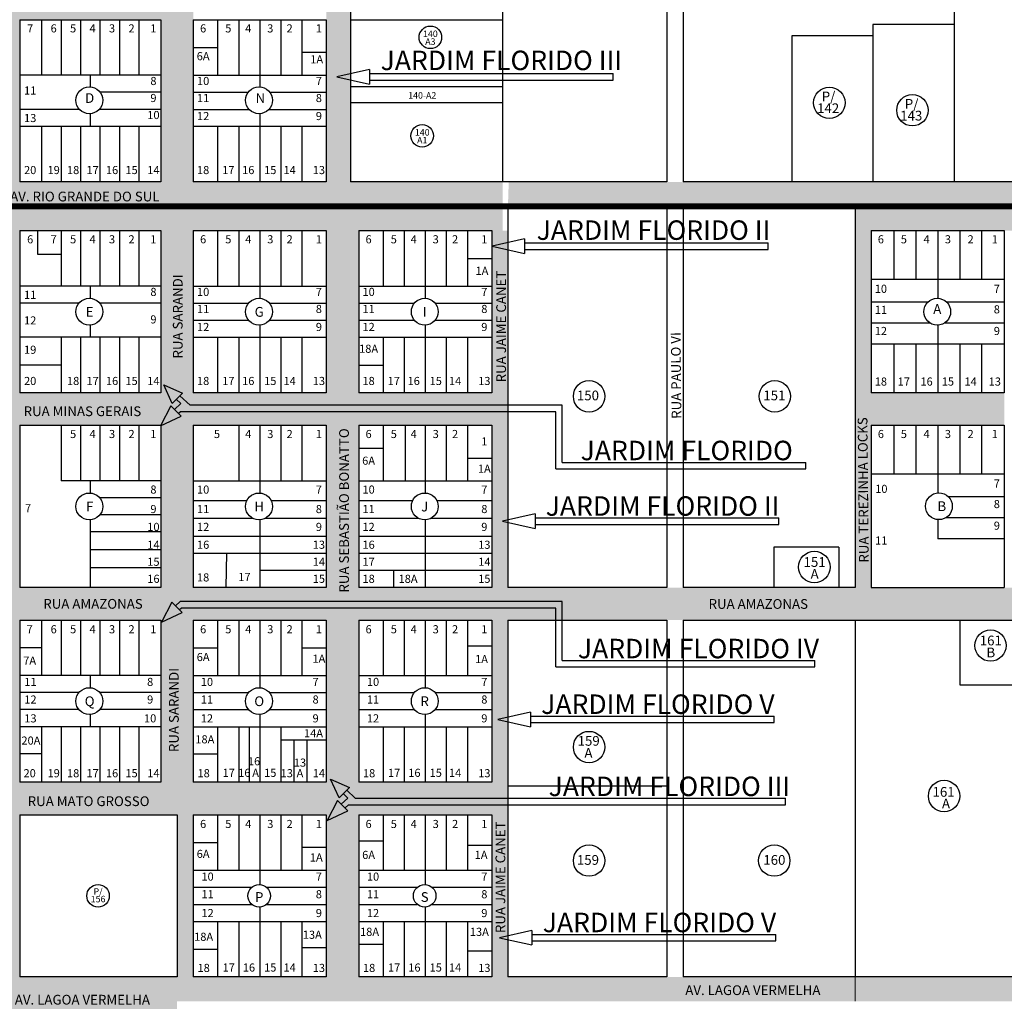
# Model space of a CAD drawing. Units: millimetres. Extents: x -5552 to 21035, y -19515 to -14753.
# Drawn here: x 19112 to 19719, y -18107 to -17502 of the extents above; entities that cross this region are included whole.
import ezdxf
from ezdxf.enums import TextEntityAlignment as Align
from ezdxf.lldxf.tags import DXFTag

# ---------------------------------------------------------------- set-up
doc = ezdxf.new("R2010")
doc.units = ezdxf.units.MM
doc.linetypes.add('CONTÍNUO', pattern=[0])
for name, color, linetype in [('001pena01cor007', 30, 'Continuous'), ('3', 3, 'Continuous'), ('LOCAL_LOTEAM', 10, 'Continuous'), ('LOTES', 1, 'Continuous'), ('RIO_ALEGRIA', 5, 'Continuous'), ('TEXTO LOTEAMENTO', 2, 'Continuous'), ('TEXTO LOTES', 2, 'CONTÍNUO'), ('TEXTO QUADRAS', 2, 'CONTÍNUO'), ('TEXTO RUAS', 2, 'Continuous'), ('VALOR_1', 210, 'Continuous'), ('VALOR_10', 34, 'Continuous'), ('VALOR_7', 180, 'Continuous'), ('VALOR_8', 130, 'Continuous')]:
    doc.layers.add(name, color=color, linetype=linetype)
doc.styles.get("Standard").update_dxf_attribs({"font": 'arial.ttf'})
tags = doc.linetypes.add('Tracejado', pattern=[25, 15, -10]).pattern_tags.tags
tags[6:7] = [DXFTag(74, 4), DXFTag(75, 0), DXFTag(340, '0'), DXFTag(46, 1.0), DXFTag(50, 0.0), DXFTag(44, 0.0), DXFTag(45, 0.0)]
tags[4:5] = [DXFTag(74, 4), DXFTag(75, 0), DXFTag(340, '0'), DXFTag(46, 1.0), DXFTag(50, 0.0), DXFTag(44, 0.0), DXFTag(45, 0.0)]

msp = doc.modelspace()

# ---------------------------------------------------------------- hatches: boundary and pattern name
at = {"layer": 'VALOR_1', "lineweight": 5}
h = msp.add_hatch(color=256, dxfattribs=at)
h.paths.add_polyline_path([(19218.83, -17371.84), (19198.83, -17371.84), (19198.83, -17471.84), (19218.83, -17471.84)])
h.paths.add_polyline_path([(19218.83, -17501.84), (19218.83, -17471.84), (19198.83, -17471.84), (19198.83, -17851.84), (19218.83, -17851.84)])
h.paths.add_polyline_path([(19217.49, -17821.03), (19217.49, -17719.24), (19201.98, -17719.24), (19201.98, -17821.03)], flags=24)
for points in [[(19315.83, -17471.84), (19300.83, -17471.84), (19300.83, -17601.84), (19315.83, -17601.84)], [(19413.33, -17601.84), (19412.83, -17616.84), (19626.83, -17616.84), (19626.83, -17601.84)], [(19320.83, -17631.84), (19300.83, -17631.84), (19300.83, -17991.84), (19320.83, -17991.84), (19320.83, -17971.84), (19320.83, -17871.84)], [(19412.83, -17851.84), (19402.83, -17851.84), (19402.83, -18091.84), (19412.83, -18091.84)], [(19412.83, -17851.84), (19412.83, -17871.84), (19626.83, -17871.84), (19626.83, -17851.84)], [(19402.83, -17971.84), (19320.83, -17971.84), (19320.83, -17991.84), (19402.83, -17991.84)], [(19320.83, -17991.84), (19300.83, -17991.84), (19300.83, -18091.84), (19320.83, -18091.84)], [(19218.83, -18091.84), (19218.83, -18106.84), (19300.83, -18106.84), (19300.83, -18091.84)], [(19300.83, -18091.84), (19300.83, -18106.84), (19412.83, -18106.84), (19412.83, -18091.84)], [(19626.83, -18106.84), (19626.83, -18091.84), (19412.83, -18091.84), (19412.83, -18106.84)], [(19198.83, -18341.84), (19218.83, -18341.87), (19218.83, -18186.47), (19208.83, -18186.47), (19208.83, -18106.84), (19198.83, -18121.84)]]:
    msp.add_hatch(color=256, dxfattribs=at).paths.add_polyline_path(points)
h = msp.add_hatch(color=256, dxfattribs=at)
h.paths.add_polyline_path([(19300.83, -17971.84), (19218.83, -17971.84), (19218.83, -17991.84), (19300.83, -17991.84)])
h.paths.add_polyline_path([(19300.83, -17851.84), (19218.83, -17851.84), (19218.83, -17871.84), (19300.83, -17871.84)])
h.paths.add_polyline_path([(19300.83, -17731.84), (19218.83, -17731.84), (19218.83, -17751.84), (19300.83, -17751.84)])
h.paths.add_polyline_path([(19300.83, -17601.84), (19218.83, -17601.84), (19218.83, -17631.84), (19300.83, -17631.84)])
h = msp.add_hatch(color=256, dxfattribs=at)
h.paths.add_polyline_path([(19409.53, -17601.84), (19300.83, -17601.84), (19300.83, -17631.84), (19320.83, -17631.84), (19402.83, -17631.84), (19409.53, -17631.84)])
h.paths.add_polyline_path([(19402.83, -17731.84), (19320.83, -17731.84), (19320.83, -17751.84), (19402.83, -17751.84)])
h.paths.add_polyline_path([(19402.83, -17851.84), (19320.83, -17851.84), (19320.83, -17871.84), (19402.83, -17871.84)])
h = msp.add_hatch(color=256, dxfattribs=at)
h.paths.add_polyline_path([(19402.83, -17851.84), (19412.83, -17851.84), (19412.83, -17631.84), (19402.83, -17631.84)])
h.paths.add_polyline_path([(19416.74, -17816.97), (19416.74, -17687.43), (19401.23, -17687.43), (19401.23, -17816.97)], flags=9)
h = msp.add_hatch(color=256, dxfattribs=at)
h.paths.add_polyline_path([(19198.83, -17971.84), (19218.83, -17971.84), (19218.83, -17851.84), (19198.83, -17851.84)])
h.paths.add_polyline_path([(19208.83, -18106.84), (19218.83, -18106.84), (19218.83, -17991.84), (19208.83, -17991.84)])
at = {"layer": 'VALOR_10', "lineweight": 5}
h = msp.add_hatch(color=256, dxfattribs=at)
h.paths.add_polyline_path([(19840.83, -17601.84), (19626.83, -17601.84), (19626.83, -17616.84), (19626.83, -17631.84), (19636.83, -17631.84), (19840.83, -17631.84)])
h.paths.add_polyline_path([(19654.44, -17623.38), (19829.92, -17623.38), (19829.92, -17607.86), (19654.44, -17607.86)], flags=24)
h = msp.add_hatch(color=256, dxfattribs=at)
h.paths.add_polyline_path([(19636.83, -17631.84), (19626.83, -17631.84), (19626.83, -17851.84), (19636.83, -17851.84)])
h.paths.add_polyline_path([(19640.11, -17838.62), (19640.11, -17671.49), (19624.59, -17671.49), (19624.59, -17838.62)], flags=9)
h = msp.add_hatch(color=256, dxfattribs=at)
h.paths.add_polyline_path([(19820.83, -17971.84), (19738.83, -17971.84), (19738.83, -17991.84), (19820.83, -17991.84)])
h.paths.add_polyline_path([(19922.83, -17971.84), (19840.83, -17971.84), (19840.83, -17981.84), (19922.83, -17981.84)])
h.paths.add_polyline_path([(19922.83, -17741.84), (19840.83, -17741.84), (19840.83, -17751.84), (19922.83, -17751.84)])
h.paths.add_polyline_path([(19718.83, -17731.84), (19636.83, -17731.84), (19636.83, -17751.84), (19718.83, -17751.84)])
h.paths.add_polyline_path([(19820.83, -17731.84), (19738.83, -17731.84), (19738.83, -17751.84), (19820.83, -17751.84)])
h.paths.add_polyline_path([(19726.16, -17988.01), (19870.29, -17988.01), (19870.29, -17972.49), (19726.16, -17972.49)], flags=9)
h.paths.add_polyline_path([(19637.69, -17749.35), (19720.4, -17749.35), (19720.4, -17733.84), (19637.69, -17733.84)], flags=9)
h.paths.add_polyline_path([(19640.11, -17840.37), (19640.11, -17671.49), (19624.59, -17671.49), (19624.59, -17840.37)], flags=9)
h.paths.add_polyline_path([(19743.63, -17749.35), (19800.12, -17749.35), (19800.12, -17733.84), (19743.63, -17733.84)], flags=24)
h = msp.add_hatch(color=256, dxfattribs=at)
h.paths.add_polyline_path([(19922.83, -17851.84), (19636.83, -17851.84), (19626.83, -17851.84), (19626.83, -17871.84), (19728.83, -17871.84), (19922.83, -17871.84)])
h.paths.add_polyline_path([(19758.58, -17868.38), (19835.47, -17868.38), (19835.47, -17852.85), (19758.58, -17852.85)], flags=16)
msp.add_hatch(color=256, dxfattribs=at).paths.add_polyline_path([(19728.83, -18091.84), (19626.83, -18091.84), (19626.83, -18106.84), (19728.83, -18106.84)])
at = {"layer": 'VALOR_7', "lineweight": 5}
h = msp.add_hatch(color=256, dxfattribs=at)
h.paths.add_polyline_path([(19112.13, -17845.96), (19112.13, -17750.46), (19092.57, -17750.46), (19092.57, -17845.96)], flags=9)
h.paths.add_polyline_path([(19101.6, -18121.84), (19101.6, -17731.84), (19091.83, -17731.84), (19091.83, -18121.84)])
at = {"layer": 'VALOR_8', "lineweight": 5}
h = msp.add_hatch(color=256, dxfattribs=at)
h.paths.add_polyline_path([(19113.22, -17478.15), (19112.67, -17421.61), (19100.94, -17421.73), (19101.48, -17478.26)], flags=9)
h.paths.add_polyline_path([(19112.75, -17817.4), (19112.2, -17760.87), (19100.47, -17760.98), (19101.01, -17817.52)], flags=9)
h.paths.add_polyline_path([(19114.16, -18307.4), (19113.61, -18250.87), (19101.88, -18250.98), (19102.42, -18307.52)], flags=9)
h.paths.add_polyline_path([(19101.6, -18581.84), (19111.83, -18581.84), (19111.83, -17231.74), (19101.6, -17231.74)])
h = msp.add_hatch(color=256, dxfattribs=at)
h.paths.add_polyline_path([(19198.83, -17471.84), (19111.83, -17471.84), (19111.83, -17501.84), (19198.83, -17501.84)])
h.paths.add_polyline_path([(19198.83, -17601.84), (19111.83, -17601.84), (19111.83, -17631.84), (19198.83, -17631.84)])
h.paths.add_polyline_path([(19198.83, -17731.84), (19111.83, -17731.84), (19111.83, -17751.84), (19198.83, -17751.84)])
h.paths.add_polyline_path([(19198.83, -17371.84), (19201.83, -17351.84), (19111.83, -17351.84), (19111.83, -17371.84)])
h = msp.add_hatch(color=256, dxfattribs=at)
h.paths.add_polyline_path([(19198.83, -18221.84), (19111.83, -18221.84), (19111.83, -18241.84), (19198.83, -18241.84)])
h.paths.add_polyline_path([(19208.83, -18106.84), (19208.83, -18091.84), (19111.83, -18091.84), (19111.83, -18121.84), (19198.83, -18121.84)])
h.paths.add_polyline_path([(19218.83, -17971.84), (19198.83, -17971.84), (19111.83, -17971.84), (19111.83, -17991.84), (19208.83, -17991.84), (19218.83, -17991.84)])
h.paths.add_polyline_path([(19198.83, -17851.84), (19111.83, -17851.84), (19111.83, -17871.84), (19198.83, -17871.84)])

# ---------------------------------------------------------------- linework, layer by layer
at = {"layer": '001pena01cor007', "linetype": 'Tracejado', "const_width": 3.8}
msp.add_lwpolyline([(18616.83, -17616.84), (20023.47, -17616.84)], dxfattribs=at)
at = {"layer": '3'}
for p, q in [((19315.83, -17246.84), (19315.83, -17601.84)), ((19409.53, -17246.84), (19409.53, -17601.84)), ((19510.83, -17246.84), (19510.83, -17601.84)), ((19520.83, -17251.84), (19520.83, -17601.84)), ((19687.83, -17441.88), (19687.83, -17601.84)), ((19111.83, -17501.84), (19111.83, -17601.84)), ((19111.83, -17501.84), (19198.83, -17501.84)), ((19198.83, -17501.84), (19198.83, -17601.84)), ((19218.83, -17501.84), (19218.83, -17601.84)), ((19218.83, -17501.84), (19300.83, -17501.84)), ((19300.83, -17501.84), (19300.83, -17601.84)), ((19315.83, -17501.84), (19409.53, -17501.84)), ((19637.83, -17504.84), (19637.83, -17601.84)), ((19687.83, -17504.84), (19637.83, -17504.84)), ((19637.83, -17511.84), (19587.83, -17511.84)), ((19587.83, -17511.84), (19587.83, -17601.84)), ((19409.53, -17543.21), (19315.83, -17543.21)), ((19409.53, -17552.98), (19315.83, -17552.98)), ((19198.83, -17601.84), (19111.83, -17601.84)), ((19300.83, -17601.84), (19218.83, -17601.84)), ((19510.83, -17601.84), (19315.83, -17601.84)), ((20024.83, -17601.84), (19520.83, -17601.84)), ((19412.83, -17616.84), (19412.83, -17851.84)), ((19510.83, -17616.84), (19412.83, -17616.84)), ((19510.83, -17616.84), (19510.83, -17851.84)), ((19626.83, -17616.84), (19520.83, -17616.84)), ((19520.83, -17616.84), (19520.83, -17851.84)), ((19626.83, -17616.84), (19626.83, -17851.84)), ((19111.83, -17631.84), (19111.83, -17731.84)), ((19111.83, -17631.84), (19198.83, -17631.84)), ((19198.83, -17631.84), (19198.83, -17731.84)), ((19218.83, -17631.84), (19218.83, -17731.84)), ((19218.83, -17631.84), (19300.83, -17631.84)), ((19300.83, -17631.84), (19300.83, -17731.84)), ((19320.83, -17631.84), (19402.83, -17631.84)), ((19320.83, -17631.84), (19320.83, -17731.84)), ((19402.83, -17631.84), (19402.83, -17731.84)), ((19636.83, -17631.84), (19636.83, -17731.84)), ((19636.83, -17631.84), (19718.83, -17631.84)), ((19718.83, -17631.84), (19718.83, -17731.84)), ((19198.83, -17731.84), (19111.83, -17731.84)), ((19300.83, -17731.84), (19218.83, -17731.84)), ((19402.83, -17731.84), (19320.83, -17731.84)), ((19718.83, -17731.84), (19636.83, -17731.84)), ((19111.83, -17751.84), (19111.83, -17851.84)), ((19111.83, -17751.84), (19198.83, -17751.84)), ((19198.83, -17751.84), (19198.83, -17851.84)), ((19218.83, -17751.84), (19218.83, -17851.84)), ((19218.83, -17751.84), (19300.83, -17751.84)), ((19300.83, -17751.84), (19300.83, -17851.84)), ((19320.83, -17751.84), (19402.83, -17751.84)), ((19320.83, -17751.84), (19320.83, -17851.84)), ((19402.83, -17751.84), (19402.83, -17851.84)), ((19636.83, -17751.84), (19636.83, -17851.84)), ((19636.83, -17751.84), (19718.83, -17751.84)), ((19718.83, -17751.84), (19718.83, -17851.84)), ((19616.83, -17826.84), (19576.83, -17826.84)), ((19576.83, -17826.84), (19576.83, -17851.84)), ((19616.83, -17826.84), (19616.83, -17851.84)), ((19198.83, -17851.84), (19111.83, -17851.84)), ((19300.83, -17851.84), (19218.83, -17851.84)), ((19402.83, -17851.84), (19320.83, -17851.84)), ((19510.83, -17851.84), (19412.83, -17851.84)), ((19626.83, -17851.84), (19520.83, -17851.84)), ((19636.83, -17851.84), (19718.83, -17851.84)), ((19111.83, -17871.84), (19111.83, -17971.84)), ((19111.83, -17871.84), (19198.83, -17871.84)), ((19198.83, -17871.84), (19198.83, -17971.84)), ((19218.83, -17871.84), (19218.83, -17971.84)), ((19218.83, -17871.84), (19300.83, -17871.84)), ((19300.83, -17871.84), (19300.83, -17971.84)), ((19320.83, -17871.84), (19320.83, -17971.84)), ((19320.83, -17871.84), (19402.83, -17871.84)), ((19402.83, -17871.84), (19402.83, -17971.84)), ((19412.83, -17871.84), (19412.83, -18091.84)), ((19412.83, -17871.84), (19510.83, -17871.84)), ((19510.83, -17871.84), (19510.83, -18091.84)), ((19520.83, -17871.84), (19728.83, -17871.84)), ((19520.83, -17871.84), (19520.83, -18091.84)), ((19626.83, -17871.84), (19626.83, -18091.84)), ((19691.33, -17871.84), (19691.33, -17911.84)), ((19691.33, -17911.84), (19728.83, -17911.84)), ((19198.83, -17971.84), (19111.83, -17971.84)), ((19300.83, -17971.84), (19218.83, -17971.84)), ((19402.83, -17971.84), (19320.83, -17971.84)), ((19412.83, -17974.04), (19510.83, -17974.04)), ((19111.83, -17991.84), (19111.83, -18091.84)), ((19111.83, -17991.84), (19208.83, -17991.84)), ((19208.83, -17991.84), (19208.83, -18091.84)), ((19218.83, -17991.84), (19218.83, -18091.84)), ((19218.83, -17991.84), (19300.83, -17991.84)), ((19300.83, -17991.84), (19300.83, -18091.84)), ((19320.83, -17991.84), (19402.83, -17991.84)), ((19320.83, -17991.84), (19320.83, -18091.84)), ((19402.83, -17991.84), (19402.83, -18091.84)), ((19208.83, -18091.84), (19111.83, -18091.84)), ((19300.83, -18091.84), (19218.83, -18091.84)), ((19402.83, -18091.84), (19320.83, -18091.84)), ((19510.83, -18091.84), (19412.83, -18091.84)), ((19728.83, -18091.84), (19520.83, -18091.84))]:
    msp.add_line(p, q, dxfattribs=at)
at = {"layer": 'LOCAL_LOTEAM'}
for p, q in [((19327.41, -17532.54), (19307.41, -17537.04)), ((19327.41, -17532.54), (19327.41, -17541.54)), ((19327.41, -17535.04), (19477.68, -17535.04)), ((19477.68, -17539.04), (19477.68, -17535.04)), ((19307.41, -17537.04), (19327.41, -17541.54)), ((19327.41, -17539.04), (19477.68, -17539.04)), ((19423.01, -17636.88), (19403.01, -17641.38)), ((19423.01, -17636.88), (19423.01, -17645.88)), ((19423.01, -17639.38), (19573.28, -17639.38)), ((19573.28, -17643.38), (19573.28, -17639.38)), ((19403.01, -17641.38), (19423.01, -17645.88)), ((19423.01, -17643.38), (19573.28, -17643.38)), ((19205.91, -17738.3), (19200.64, -17726.81)), ((19200.64, -17726.81), (19212.27, -17731.93)), ((19205.91, -17738.3), (19212.27, -17731.93)), ((19208.3, -17735.63), (19211.21, -17738.38)), ((19210.64, -17733.57), (19216.9, -17739.48)), ((19204.99, -17739.86), (19198.61, -17752.12)), ((19204.99, -17739.86), (19211.35, -17746.23)), ((19207.24, -17742.12), (19211.21, -17738.38)), ((19446.26, -17739.48), (19216.9, -17739.48)), ((19446.26, -17774.71), (19446.26, -17739.48)), ((19198.61, -17752.12), (19211.35, -17746.23)), ((19209.62, -17744.49), (19210.69, -17743.48)), ((19442.26, -17743.48), (19210.69, -17743.48)), ((19442.26, -17778.71), (19442.26, -17743.48)), ((19442.26, -17778.71), (19596.54, -17778.71)), ((19446.26, -17774.71), (19596.54, -17774.71)), ((19596.54, -17778.71), (19596.54, -17774.71)), ((19429.53, -17806.43), (19409.53, -17810.93)), ((19429.53, -17806.43), (19429.53, -17815.43)), ((19429.53, -17808.93), (19579.81, -17808.93)), ((19579.81, -17812.93), (19579.81, -17808.93)), ((19409.53, -17810.93), (19429.53, -17815.43)), ((19429.53, -17812.93), (19579.81, -17812.93)), ((19205.68, -17860.82), (19199.3, -17873.08)), ((19205.68, -17860.82), (19212.04, -17867.18)), ((19207.93, -17863.08), (19210.73, -17860.44)), ((19446.26, -17860.44), (19210.73, -17860.44)), ((19446.26, -17896.79), (19446.26, -17860.44)), ((19199.3, -17873.08), (19212.04, -17867.18)), ((19210.31, -17865.45), (19211.38, -17864.44)), ((19442.26, -17864.44), (19211.38, -17864.44)), ((19442.26, -17900.79), (19442.26, -17864.44)), ((19446.26, -17896.79), (19601.94, -17896.79)), ((19601.94, -17900.79), (19601.94, -17896.79)), ((19442.26, -17900.79), (19601.94, -17900.79)), ((19426.66, -17928.6), (19406.66, -17933.1)), ((19426.66, -17928.6), (19426.66, -17937.6)), ((19406.66, -17933.1), (19426.66, -17937.6)), ((19426.66, -17931.1), (19576.93, -17931.1)), ((19426.66, -17935.1), (19576.93, -17935.1)), ((19576.93, -17935.1), (19576.93, -17931.1)), ((19308.78, -17981.51), (19303.52, -17970.02)), ((19303.52, -17970.02), (19315.15, -17975.14)), ((19308.78, -17981.51), (19315.15, -17975.14)), ((19311.17, -17978.84), (19314.08, -17981.59)), ((19313.51, -17976.78), (19318.74, -17981.72)), ((19307.86, -17983.07), (19301.48, -17995.33)), ((19307.86, -17983.07), (19314.22, -17989.43)), ((19310.12, -17985.33), (19314.08, -17981.59)), ((19318.74, -17981.72), (19584.01, -17981.72)), ((19584.01, -17985.72), (19584.01, -17981.72)), ((19301.48, -17995.33), (19314.22, -17989.43)), ((19312.49, -17987.7), (19314.6, -17985.72)), ((19314.6, -17985.72), (19584.01, -17985.72)), ((19427.63, -18063.12), (19407.63, -18067.62)), ((19427.63, -18063.12), (19427.63, -18072.12)), ((19407.63, -18067.62), (19427.63, -18072.12)), ((19427.63, -18065.62), (19577.9, -18065.62)), ((19427.63, -18069.62), (19577.9, -18069.62)), ((19577.9, -18069.62), (19577.9, -18065.62))]:
    msp.add_line(p, q, dxfattribs=at)
at = {"layer": 'LOTES'}
for p, q in [((19125.33, -17501.84), (19125.33, -17536.09)), ((19137.33, -17501.84), (19137.33, -17536.09)), ((19149.33, -17501.84), (19149.33, -17536.09)), ((19161.33, -17501.84), (19161.33, -17536.09)), ((19173.33, -17501.84), (19173.33, -17536.09)), ((19185.33, -17501.84), (19185.33, -17536.09)), ((19233.83, -17501.84), (19233.83, -17536.09)), ((19246.83, -17501.84), (19246.83, -17536.09)), ((19259.83, -17501.84), (19259.83, -17543.24)), ((19272.83, -17501.84), (19272.83, -17536.09)), ((19285.83, -17501.84), (19285.83, -17536.09)), ((19218.83, -17518.97), (19233.83, -17518.97)), ((19285.83, -17521.84), (19300.83, -17521.84)), ((19198.83, -17536.09), (19111.83, -17536.09)), ((19155.33, -17536.09), (19155.33, -17543.25)), ((19218.83, -17536.09), (19300.83, -17536.09)), ((19198.83, -17546.59), (19161.41, -17546.59)), ((19218.83, -17546.59), (19252.68, -17546.59)), ((19266, -17546.59), (19300.83, -17546.59)), ((19148.65, -17557.09), (19111.83, -17557.09)), ((19155.33, -17559.76), (19155.33, -17567.59)), ((19198.83, -17557.09), (19160.85, -17557.09)), ((19218.83, -17557.09), (19253.24, -17557.09)), ((19259.83, -17559.76), (19259.83, -17601.84)), ((19265.44, -17557.09), (19300.83, -17557.09)), ((19198.83, -17567.59), (19111.83, -17567.59)), ((19125.33, -17567.59), (19125.33, -17601.84)), ((19137.33, -17567.59), (19137.33, -17601.84)), ((19149.33, -17567.59), (19149.33, -17601.84)), ((19161.33, -17567.59), (19161.33, -17601.84)), ((19173.33, -17567.59), (19173.33, -17601.84)), ((19185.33, -17567.59), (19185.33, -17601.84)), ((19300.83, -17567.59), (19218.83, -17567.59)), ((19233.83, -17567.59), (19233.83, -17601.84)), ((19246.83, -17567.59), (19246.83, -17601.84)), ((19272.83, -17567.59), (19272.83, -17601.84)), ((19285.83, -17567.59), (19285.83, -17601.84)), ((19122.85, -17631.84), (19122.85, -17646.43)), ((19137.33, -17631.84), (19137.33, -17666.09)), ((19149.33, -17631.84), (19149.33, -17666.09)), ((19161.33, -17631.84), (19161.33, -17666.09)), ((19173.33, -17631.84), (19173.33, -17666.09)), ((19185.33, -17631.84), (19185.33, -17666.09)), ((19233.83, -17631.84), (19233.83, -17666.09)), ((19246.83, -17631.84), (19246.83, -17666.09)), ((19259.83, -17631.84), (19259.83, -17673.58)), ((19272.83, -17631.84), (19272.83, -17666.09)), ((19285.83, -17631.84), (19285.83, -17666.09)), ((19335.83, -17631.84), (19335.83, -17666.09)), ((19348.83, -17631.84), (19348.83, -17666.09)), ((19361.83, -17631.84), (19361.83, -17673.57)), ((19374.83, -17631.84), (19374.83, -17666.09)), ((19387.83, -17631.84), (19387.83, -17666.09)), ((19650.83, -17631.84), (19650.83, -17661.84)), ((19664.33, -17631.84), (19664.33, -17661.84)), ((19677.83, -17631.84), (19677.83, -17673.57)), ((19691.33, -17631.84), (19691.33, -17661.84)), ((19704.83, -17631.84), (19704.83, -17661.84)), ((19122.85, -17646.43), (19137.33, -17646.43)), ((19387.83, -17648.97), (19402.83, -17648.97)), ((19636.83, -17661.84), (19718.83, -17661.84)), ((19198.83, -17666.09), (19111.83, -17666.09)), ((19155.33, -17666.09), (19155.33, -17673.59)), ((19218.83, -17666.09), (19300.83, -17666.09)), ((19320.83, -17666.09), (19402.83, -17666.09)), ((19148.35, -17676.59), (19111.83, -17676.59)), ((19198.83, -17676.59), (19161.14, -17676.59)), ((19218.83, -17676.59), (19252.95, -17676.59)), ((19265.74, -17676.59), (19300.83, -17676.59)), ((19320.83, -17676.59), (19355.16, -17676.59)), ((19367.96, -17676.59), (19402.83, -17676.59)), ((19671.77, -17675.84), (19636.83, -17675.84)), ((19718.83, -17675.84), (19683.16, -17675.84)), ((19218.83, -17687.09), (19252.95, -17687.09)), ((19265.74, -17687.09), (19300.83, -17687.09)), ((19320.83, -17687.09), (19355.16, -17687.09)), ((19367.96, -17687.09), (19402.83, -17687.09)), ((19155.33, -17690.1), (19155.33, -17697.59)), ((19259.83, -17690.1), (19259.83, -17731.84)), ((19361.83, -17690.11), (19361.83, -17731.84)), ((19673.05, -17688.84), (19636.83, -17688.84)), ((19677.83, -17690.11), (19677.83, -17731.84)), ((19718.83, -17688.84), (19681.88, -17688.84)), ((19198.83, -17697.59), (19111.83, -17697.59)), ((19137.33, -17697.59), (19137.33, -17731.84)), ((19149.33, -17697.59), (19149.33, -17731.84)), ((19161.33, -17697.59), (19161.33, -17731.84)), ((19173.33, -17697.59), (19173.33, -17731.84)), ((19185.33, -17697.59), (19185.33, -17731.84)), ((19218.83, -17697.59), (19300.83, -17697.59)), ((19233.83, -17697.59), (19233.83, -17731.84)), ((19246.83, -17697.59), (19246.83, -17731.84)), ((19272.83, -17697.59), (19272.83, -17731.84)), ((19285.83, -17697.59), (19285.83, -17731.84)), ((19320.83, -17697.59), (19402.83, -17697.59)), ((19335.83, -17697.59), (19335.83, -17731.84)), ((19348.83, -17697.59), (19348.83, -17731.84)), ((19374.83, -17697.59), (19374.83, -17731.84)), ((19387.83, -17697.59), (19387.83, -17731.84)), ((19718.83, -17701.84), (19636.83, -17701.84)), ((19650.83, -17701.84), (19650.83, -17731.84)), ((19664.33, -17701.84), (19664.33, -17731.84)), ((19691.33, -17701.84), (19691.33, -17731.84)), ((19704.83, -17701.84), (19704.83, -17731.84)), ((19137.33, -17714.72), (19111.83, -17714.72)), ((19320.83, -17714.72), (19335.83, -17714.72)), ((19137.33, -17751.84), (19137.33, -17786.09)), ((19149.33, -17751.84), (19149.33, -17786.09)), ((19161.33, -17751.84), (19161.33, -17786.09)), ((19173.33, -17751.84), (19173.33, -17786.09)), ((19185.33, -17751.84), (19185.33, -17786.09)), ((19246.83, -17751.84), (19246.83, -17786.09)), ((19259.83, -17751.84), (19259.83, -17793.58)), ((19272.83, -17751.84), (19272.83, -17786.09)), ((19285.83, -17751.84), (19285.83, -17786.09)), ((19335.83, -17751.84), (19335.83, -17786.09)), ((19349.43, -17751.84), (19349.43, -17786.09)), ((19361.83, -17751.84), (19361.83, -17793.57)), ((19374.83, -17751.84), (19374.83, -17786.09)), ((19387.83, -17751.84), (19387.83, -17786.09)), ((19650.83, -17751.84), (19650.83, -17781.84)), ((19664.33, -17751.84), (19664.33, -17781.84)), ((19677.83, -17751.84), (19677.83, -17793.44)), ((19691.33, -17751.84), (19691.33, -17781.84)), ((19704.83, -17751.84), (19704.83, -17781.84)), ((19320.83, -17765.84), (19335.83, -17765.84)), ((19387.83, -17772.09), (19402.83, -17772.09)), ((19636.83, -17781.84), (19718.83, -17781.84)), ((19198.83, -17786.09), (19137.33, -17786.09)), ((19155.33, -17786.09), (19155.33, -17793.59)), ((19218.83, -17786.09), (19300.83, -17786.09)), ((19320.83, -17786.09), (19402.83, -17786.09)), ((19198.83, -17796.59), (19161.14, -17796.59)), ((19718.83, -17795.84), (19684.35, -17795.84)), ((19218.83, -17798.09), (19251.97, -17798.09)), ((19266.72, -17798.09), (19300.83, -17798.09)), ((19320.83, -17798.09), (19354.18, -17798.09)), ((19368.94, -17798.09), (19402.83, -17798.09)), ((19198.83, -17807.09), (19161.14, -17807.09)), ((19218.83, -17809.09), (19255.35, -17809.09)), ((19263.33, -17809.09), (19300.83, -17809.09)), ((19320.83, -17809.09), (19357.57, -17809.09)), ((19365.55, -17809.09), (19402.83, -17809.09)), ((19718.83, -17808.84), (19682.66, -17808.84)), ((19155.33, -17810.1), (19155.33, -17851.84)), ((19259.83, -17810.1), (19259.83, -17851.84)), ((19361.83, -17810.11), (19361.83, -17851.84)), ((19677.83, -17809.94), (19677.83, -17821.84)), ((19198.83, -17817.59), (19155.33, -17817.59)), ((19218.83, -17820.09), (19300.83, -17820.09)), ((19320.83, -17820.09), (19402.83, -17820.09)), ((19718.83, -17821.84), (19677.83, -17821.84)), ((19198.83, -17828.59), (19155.33, -17828.59)), ((19218.83, -17830.59), (19300.83, -17830.59)), ((19239.43, -17830.59), (19238.83, -17851.84)), ((19320.83, -17830.59), (19402.83, -17830.59)), ((19198.83, -17839.59), (19155.33, -17839.59)), ((19259.83, -17841.09), (19300.83, -17841.09)), ((19320.83, -17841.09), (19402.83, -17841.09)), ((19342.29, -17841.09), (19342.29, -17851.84)), ((19125.33, -17871.84), (19125.33, -17906.09)), ((19137.33, -17871.84), (19137.33, -17906.09)), ((19149.33, -17871.84), (19149.33, -17906.09)), ((19161.33, -17871.84), (19161.33, -17906.09)), ((19173.33, -17871.84), (19173.33, -17906.09)), ((19185.33, -17871.84), (19185.33, -17906.09)), ((19233.83, -17871.84), (19233.83, -17906.09)), ((19246.83, -17871.84), (19246.83, -17906.09)), ((19259.83, -17871.84), (19259.83, -17913.58)), ((19272.83, -17871.84), (19272.83, -17906.09)), ((19285.83, -17871.84), (19285.83, -17906.09)), ((19335.83, -17871.84), (19335.83, -17906.09)), ((19348.83, -17871.84), (19348.83, -17906.09)), ((19361.83, -17871.84), (19361.83, -17913.57)), ((19374.83, -17871.84), (19374.83, -17906.09)), ((19387.83, -17871.84), (19387.83, -17906.09)), ((19387.83, -17887.84), (19402.83, -17887.84)), ((19125.33, -17888.97), (19111.83, -17888.97)), ((19218.83, -17888.97), (19233.83, -17888.97)), ((19285.83, -17888.97), (19300.83, -17888.97)), ((19198.83, -17906.09), (19111.83, -17906.09)), ((19155.33, -17906.09), (19155.33, -17913.59)), ((19218.83, -17906.09), (19300.83, -17906.09)), ((19320.83, -17906.09), (19402.83, -17906.09)), ((19148.35, -17916.59), (19111.83, -17916.59)), ((19198.83, -17916.59), (19161.14, -17916.59)), ((19218.83, -17916.59), (19252.95, -17916.59)), ((19265.74, -17916.59), (19300.83, -17916.59)), ((19320.83, -17916.59), (19355.16, -17916.59)), ((19367.96, -17916.59), (19402.83, -17916.59)), ((19148.35, -17927.09), (19111.83, -17927.09)), ((19155.33, -17930.1), (19155.33, -17937.59)), ((19198.83, -17927.09), (19161.14, -17927.09)), ((19218.83, -17927.09), (19252.95, -17927.09)), ((19259.83, -17930.1), (19259.83, -17971.84)), ((19265.74, -17927.09), (19300.83, -17927.09)), ((19320.83, -17927.09), (19355.16, -17927.09)), ((19361.83, -17930.11), (19361.83, -17971.84)), ((19367.96, -17927.09), (19402.83, -17927.09)), ((19198.83, -17937.59), (19111.83, -17937.59)), ((19125.33, -17937.59), (19125.33, -17971.84)), ((19137.33, -17937.59), (19137.33, -17971.84)), ((19149.33, -17937.59), (19149.33, -17971.84)), ((19161.33, -17937.59), (19161.33, -17971.84)), ((19173.33, -17937.59), (19173.33, -17971.84)), ((19185.33, -17937.59), (19185.33, -17971.84)), ((19218.83, -17937.59), (19300.83, -17937.59)), ((19233.83, -17937.59), (19233.83, -17971.84)), ((19246.83, -17937.59), (19246.83, -17971.84)), ((19253.33, -17937.59), (19253.33, -17971.84)), ((19272.83, -17937.59), (19272.83, -17971.84)), ((19320.83, -17937.59), (19402.83, -17937.59)), ((19335.83, -17937.59), (19335.83, -17971.84)), ((19348.83, -17937.59), (19348.83, -17971.84)), ((19374.83, -17937.59), (19374.83, -17971.84)), ((19387.83, -17937.59), (19387.83, -17971.84)), ((19272.83, -17945.59), (19300.83, -17945.59)), ((19280.83, -17945.59), (19280.83, -17971.84)), ((19288.83, -17945.59), (19288.83, -17971.84)), ((19125.33, -17954.39), (19111.83, -17954.39)), ((19218.83, -17954.26), (19233.83, -17954.26)), ((19233.83, -17991.84), (19233.83, -18026.09)), ((19246.83, -17991.84), (19246.83, -18026.09)), ((19259.83, -17991.84), (19259.83, -18034.9)), ((19272.83, -17991.84), (19272.83, -18026.09)), ((19285.83, -17991.84), (19285.83, -18026.09)), ((19335.83, -17991.84), (19335.83, -18026.09)), ((19348.83, -17991.84), (19348.83, -18026.09)), ((19361.83, -17991.84), (19361.83, -18034.9)), ((19374.83, -17991.84), (19374.83, -18026.09)), ((19387.83, -17991.84), (19387.83, -18026.09)), ((19218.83, -18008.97), (19233.83, -18008.97)), ((19320.83, -18007.84), (19335.83, -18007.84)), ((19285.83, -18011.84), (19300.83, -18011.84)), ((19387.83, -18010.59), (19402.83, -18010.59)), ((19218.83, -18026.09), (19300.83, -18026.09)), ((19320.83, -18026.09), (19402.83, -18026.09)), ((19218.83, -18036.59), (19254.96, -18036.59)), ((19264.05, -18036.59), (19300.83, -18036.59)), ((19320.83, -18036.59), (19356.96, -18036.59)), ((19366.05, -18036.59), (19402.83, -18036.59)), ((19218.83, -18047.09), (19254.96, -18047.09)), ((19259.83, -18048.78), (19259.83, -18091.84)), ((19264.05, -18047.09), (19300.83, -18047.09)), ((19320.83, -18047.09), (19356.96, -18047.09)), ((19361.83, -18048.78), (19361.83, -18091.84)), ((19366.05, -18047.09), (19402.83, -18047.09)), ((19218.83, -18057.59), (19300.83, -18057.59)), ((19233.83, -18057.59), (19233.83, -18091.84)), ((19246.83, -18057.59), (19246.83, -18091.84)), ((19272.83, -18057.59), (19272.83, -18091.84)), ((19285.83, -18057.59), (19285.83, -18091.84)), ((19320.83, -18057.59), (19402.83, -18057.59)), ((19335.83, -18057.59), (19335.83, -18091.84)), ((19348.83, -18057.59), (19348.83, -18091.84)), ((19374.83, -18057.59), (19374.83, -18091.84)), ((19387.83, -18057.59), (19387.83, -18091.84)), ((19233.83, -18074.84), (19218.83, -18074.84)), ((19285.83, -18073.59), (19300.83, -18073.59)), ((19320.83, -18071.59), (19335.83, -18071.59)), ((19402.83, -18075.84), (19387.83, -18075.84))]:
    msp.add_line(p, q, dxfattribs=at)
at = {"layer": 'RIO_ALEGRIA'}
msp.add_open_spline([(20071.35, -18129.6), (20070.13, -18114.48), (20067.85, -18086.33), (20058.61, -18045.04), (20052.27, -18011.69), (20047.08, -17984.46), (20043.46, -17968.24), (20041.53, -17953.41), (20035.59, -17944.17), (20031.75, -17933.79), (20025.21, -17926.21), (20020.22, -17918.32), (20013.91, -17911.21), (20011.62, -17894.93), (20002.72, -17868.11), (19994.07, -17833.98), (19986.45, -17804.32), (19980.1, -17784.44), (19978.55, -17768.5), (19978.53, -17756.02), (19972.42, -17742.7), (19963.84, -17719.95), (19951.14, -17686.71), (19937.67, -17658.9), (19932.94, -17639.59), (19926, -17634.52), (19920.67, -17629.76), (19915.21, -17622.64), (19909.25, -17616.01), (19901.47, -17605.14), (19886.47, -17599.72), (19869.03, -17590.32), (19854.28, -17576.6), (19832.64, -17571.7), (19812.12, -17574.12), (19791.17, -17564.49), (19787.32, -17550.13), (19784.82, -17535.98), (19773.93, -17539.23), (19761.6, -17542.84), (19765.26, -17521.6), (19762.83, -17505.2), (19760.72, -17486.28), (19763.89, -17472.7), (19749.86, -17467.66), (19733.44, -17454.8), (19706.47, -17443.48), (19686.6, -17420.56), (19666.03, -17425.78), (19647.62, -17427.86), (19626.2, -17431.57), (19608.04, -17434.01), (19592.91, -17437.07), (19575.2, -17435.06), (19562.16, -17433.06), (19543.75, -17435.22), (19551.28, -17426.12), (19551.33, -17416.7), (19560.65, -17422.51), (19569.37, -17426.73), (19583.74, -17426.19), (19597.9, -17425.97), (19613.13, -17431.02), (19629.82, -17426.4), (19646.78, -17424.13), (19663.37, -17422.34), (19682.52, -17415.9), (19703.19, -17435.34), (19729.11, -17451.43), (19773.42, -17463.46), (19763.95, -17502.11), (19769.19, -17519.49), (19764.92, -17537.45), (19776.35, -17534.71), (19788.48, -17531.06), (19790.83, -17547.15), (19796.07, -17565.78), (19826.27, -17565.41), (19849.09, -17569.55), (19863.15, -17580.37), (19873.34, -17587.62), (19887.77, -17595.67), (19904.82, -17601.99), (19914.67, -17616.16), (19921.97, -17625.37), (19929.15, -17632.01), (19936.83, -17637.67), (19939.67, -17650.76), (19951.44, -17676.44), (19962.8, -17705.98), (19973.54, -17735.28), (19981.47, -17749.91), (19982.03, -17763.31), (19983.49, -17773.11), (19984.09, -17782.93), (19987.23, -17792.42), (19988.98, -17799.38), (19989.99, -17803.21)], degree=3, knots=[0, 0, 0, 0, 45.43074, 84.605253, 126.737155, 147.33229, 167.712601, 176.729639, 191.747836, 199.963121, 209.72496, 221.338384, 228.202987, 237.59864, 269.159606, 313.76798, 342.76404, 361.232157, 376.032656, 390.833155, 397.870082, 419.627383, 464.070253, 503.922977, 513.66523, 521.308034, 528.813872, 535.182556, 548.11141, 555.685074, 574.709517, 593.733961, 615.571483, 633.627683, 657.96857, 678.064517, 694.610448, 703.366153, 713.422927, 723.479701, 731.626609, 763.438083, 779.937004, 790.297487, 798.048369, 819.035159, 855.180314, 886.710621, 896.171059, 916.286761, 943.047499, 961.094481, 971.237309, 989.439621, 1011.736496, 1019.401583, 1029.216204, 1035.653012, 1039.701936, 1055.134562, 1068.047992, 1080.961421, 1097.980573, 1114.408681, 1131.620337, 1149.353995, 1165.260101, 1187.765697, 1224.835316, 1265.297755, 1297.712351, 1320.755581, 1330.126946, 1336.413312, 1349.039487, 1362.130633, 1375.221778, 1405.304557, 1435.387336, 1446.565251, 1457.743165, 1472.951619, 1496.340979, 1510.017736, 1523.694493, 1531.588619, 1539.482744, 1551.406084, 1569.72757, 1625.139378, 1645.575866, 1663.758724, 1673.90998, 1685.340578, 1693.594522, 1703.263391, 1715.154447, 1715.154447, 1715.154447, 1715.154447], dxfattribs=at)
at = {"layer": 'TEXTO QUADRAS'}
for centre, radius in [((19365.01, -17512.71), 6.95), ((19154.75, -17551.5), 8.28), ((19259.34, -17551.5), 8.28), ((19610.97, -17553.07), 9.68), ((19662.2, -17557.64), 9.68), ((19360, -17573.48), 6.95), ((19154.75, -17681.84), 8.28), ((19259.34, -17681.84), 8.28), ((19361.56, -17681.84), 8.28), ((19677.47, -17681.84), 8.28), ((19462.85, -17733.97), 9.68), ((19577.36, -17733.97), 9.68), ((19154.75, -17801.84), 8.28), ((19259.34, -17801.84), 8.28), ((19361.56, -17801.84), 8.28), ((19678.5, -17801.69), 8.28), ((19601.72, -17839.18), 9.68), ((19710.34, -17887.57), 9.68), ((19154.75, -17921.84), 8.28), ((19259.34, -17921.84), 8.28), ((19361.56, -17921.84), 8.28), ((19462.85, -17950.13), 9.68), ((19681.69, -17980.32), 9.68), ((19462.85, -18020.1), 9.68), ((19577, -18020.1), 9.68), ((19160.14, -18041.84), 6.95), ((19259.5, -18041.84), 6.95), ((19361.5, -18041.84), 6.95)]:
    msp.add_circle(centre, radius, dxfattribs=at)
at = {"layer": 'VALOR_1', "lineweight": 5}
msp.add_line((19626.83, -18091.84), (19626.83, -18106.84), dxfattribs=at)

# ---------------------------------------------------------------- texts
at = {"layer": 'TEXTO LOTEAMENTO'}
for s, p in [('JARDIM FLORIDO III ', (19410.61, -17532.92)), ('JARDIM FLORIDO II', (19502.57, -17637.54)), ('JARDIM FLORIDO ', (19524.87, -17773.35)), ('JARDIM FLORIDO II', (19508.14, -17807.57)), ('JARDIM FLORIDO IV', (19530.27, -17895.43)), ('JARDIM FLORIDO V', (19505.26, -17929.73)), ('JARDIM FLORIDO III', (19512.34, -17980.35)), ('JARDIM FLORIDO V', (19506.23, -18064.25))]:
    msp.add_text(s, height=12, dxfattribs=at).set_placement(p, align=Align.CENTER)
at = {"layer": 'TEXTO LOTES'}
for s, p in [('7', (19118.3, -17509.69)), ('6', (19132.78, -17509.69)), ('5', (19144.78, -17509.69)), ('4', (19156.78, -17509.69)), ('3', (19168.78, -17509.69)), ('2', (19180.78, -17509.69)), ('1', (19194.28, -17509.69)), ('6', (19224.93, -17509.69)), ('5', (19240.46, -17509.69)), ('4', (19252.73, -17509.69)), ('3', (19266.32, -17509.69)), ('2', (19278.25, -17509.69)), ('1', (19296.28, -17509.69)), ('6A', (19224.93, -17526.82)), ('1A', (19294.93, -17528.75)), ('8', (19194.28, -17542.11)), ('10', (19224.93, -17542.11)), ('7', (19296.28, -17542.11)), ('11', (19118.3, -17547.97)), ('9', (19194.28, -17552.61)), ('11', (19224.93, -17552.62)), ('8', (19296.28, -17552.62)), ('13', (19118.3, -17564.94)), ('10', (19194.28, -17563.11)), ('12', (19224.93, -17563.72)), ('9', (19296.28, -17563.72)), ('20', (19118.3, -17597)), ('19', (19132.78, -17597)), ('18', (19144.78, -17597)), ('17', (19156.78, -17597)), ('16', (19168.78, -17597)), ('15', (19180.78, -17597)), ('14', (19194.28, -17597)), ('18', (19224.93, -17597)), ('17', (19240.46, -17597)), ('16', (19252.73, -17597)), ('15', (19266.32, -17597)), ('14', (19278.25, -17597)), ('13', (19296.28, -17597)), ('6', (19118.3, -17639.69)), ('7', (19132.78, -17639.69)), ('5', (19144.78, -17639.69)), ('4', (19156.78, -17639.69)), ('3', (19168.78, -17639.69)), ('2', (19180.78, -17639.69)), ('1', (19194.28, -17639.69)), ('6', (19224.93, -17639.69)), ('5', (19240.46, -17639.69)), ('4', (19252.73, -17639.69)), ('3', (19266.32, -17639.69)), ('2', (19278.25, -17639.69)), ('1', (19296.28, -17639.69)), ('6', (19326.93, -17639.69)), ('5', (19342.46, -17639.69)), ('4', (19354.73, -17639.69)), ('3', (19368.32, -17639.69)), ('2', (19380.25, -17639.69)), ('1', (19398.28, -17639.69)), ('6', (19642.75, -17639.69)), ('5', (19656.9, -17639.69)), ('4', (19670.9, -17639.69)), ('3', (19684.06, -17639.69)), ('2', (19698.06, -17639.69)), ('1', (19712.97, -17639.69)), ('1A', (19396.8, -17659.14)), ('11', (19118.3, -17673.94)), ('8', (19194.28, -17672.11)), ('10', (19224.93, -17672.11)), ('7', (19296.28, -17672.11)), ('10', (19326.93, -17672.11)), ('7', (19398.28, -17672.11)), ('10', (19642.75, -17670.19)), ('7', (19714.23, -17670.19)), ('11', (19224.93, -17682.62)), ('8', (19296.28, -17682.62)), ('11', (19326.93, -17682.62)), ('8', (19398.28, -17682.62)), ('11', (19642.75, -17683.19)), ('8', (19714.23, -17682.85)), ('12', (19118.3, -17689.69)), ('9', (19194.28, -17689.07)), ('12', (19224.93, -17693.72)), ('9', (19296.28, -17693.72)), ('12', (19326.93, -17693.72)), ('9', (19398.28, -17693.72)), ('12', (19642.75, -17696.19)), ('9', (19714.23, -17696.19)), ('19', (19118.3, -17707.77)), ('18A', (19326.93, -17707.13)), ('20', (19118.3, -17727)), ('18', (19144.78, -17727)), ('17', (19156.78, -17727)), ('16', (19168.78, -17727)), ('15', (19180.78, -17727)), ('14', (19194.28, -17727)), ('18', (19224.93, -17727)), ('17', (19240.46, -17727)), ('16', (19252.73, -17727)), ('15', (19266.32, -17727)), ('14', (19278.25, -17727)), ('13', (19296.28, -17727)), ('18', (19326.93, -17727)), ('17', (19342.46, -17727)), ('16', (19354.73, -17727)), ('15', (19368.32, -17727)), ('14', (19380.25, -17727)), ('13', (19398.28, -17727)), ('18', (19642.75, -17727.36)), ('17', (19656.9, -17727.36)), ('16', (19670.9, -17727.36)), ('15', (19684.06, -17727.36)), ('14', (19698.06, -17727.36)), ('13', (19712.97, -17727.36)), ('5', (19144.78, -17759.69)), ('4', (19156.78, -17759.69)), ('3', (19168.78, -17759.69)), ('2', (19180.78, -17759.69)), ('1', (19194.28, -17759.69)), ('5', (19233.47, -17759.69)), ('4', (19252.73, -17759.69)), ('3', (19266.32, -17759.69)), ('2', (19278.25, -17759.69)), ('1', (19296.28, -17759.69)), ('6', (19326.93, -17759.69)), ('5', (19342.46, -17759.69)), ('4', (19354.73, -17759.69)), ('3', (19368.32, -17759.69)), ('2', (19380.25, -17759.69)), ('6', (19642.75, -17759.69)), ('5', (19656.9, -17759.69)), ('4', (19670.9, -17759.69)), ('3', (19684.06, -17759.69)), ('2', (19698.06, -17759.69)), ('1', (19712.97, -17759.69)), ('1', (19398.28, -17764.27)), ('6A', (19326.93, -17776.15)), ('1A', (19398.28, -17781.05)), ('8', (19194.28, -17793.94)), ('10', (19224.93, -17793.94)), ('7', (19296.28, -17793.94)), ('10', (19326.93, -17793.94)), ('7', (19398.28, -17793.94)), ('10', (19643.04, -17793.5)), ('7', (19714.23, -17790.19)), ('7', (19117, -17805.45)), ('9', (19194.28, -17805.94)), ('11', (19224.93, -17805.94)), ('8', (19296.28, -17805.94)), ('11', (19326.93, -17805.94)), ('8', (19398.28, -17805.94)), ('8', (19714.23, -17802.85)), ('10', (19194.28, -17816.94)), ('12', (19224.93, -17816.94)), ('9', (19296.28, -17816.94)), ('12', (19326.93, -17816.94)), ('9', (19398.28, -17816.94)), ('9', (19714.23, -17816.19)), ('11', (19642.94, -17825.35)), ('14', (19194.28, -17827.94)), ('16', (19224.93, -17827.94)), ('13', (19296.28, -17827.94)), ('16', (19326.93, -17827.94)), ('13', (19398.28, -17827.94)), ('15', (19194.28, -17838.44)), ('14', (19296.28, -17838.44)), ('17', (19326.93, -17838.44)), ('14', (19398.28, -17838.44)), ('16', (19194.28, -17848.94)), ('18', (19224.93, -17848.08)), ('17', (19250.42, -17847.8)), ('15', (19296.28, -17848.94)), ('18', (19326.93, -17848.94)), ('18A', (19351.26, -17848.94)), ('15', (19398.28, -17848.94)), ('7', (19117.98, -17880.04)), ('6', (19132.78, -17880.04)), ('5', (19144.78, -17880.04)), ('4', (19156.78, -17880.04)), ('3', (19168.78, -17880.04)), ('2', (19180.78, -17880.04)), ('1', (19194.28, -17880.04)), ('6', (19224.93, -17880.04)), ('5', (19240.46, -17880.04)), ('4', (19252.73, -17880.04)), ('3', (19266.32, -17880.04)), ('2', (19278.25, -17880.04)), ('1', (19296.28, -17880.04)), ('6', (19326.93, -17880.04)), ('5', (19342.46, -17880.04)), ('4', (19354.73, -17880.04)), ('3', (19368.32, -17880.04)), ('2', (19380.25, -17880.04)), ('1', (19398.28, -17880.04)), ('7A', (19117.98, -17899.36)), ('6A', (19224.93, -17897.16)), ('1A', (19296.28, -17898.15)), ('1A', (19396.55, -17898.42)), ('11', (19118.46, -17912.49)), ('8', (19192.27, -17912.49)), ('10', (19227.26, -17912.49)), ('7', (19294.27, -17912.49)), ('10', (19329.65, -17912.49)), ('7', (19398.28, -17912.49)), ('12', (19118.46, -17923.34)), ('9', (19192.27, -17923.34)), ('11', (19227.26, -17923.34)), ('8', (19294.27, -17923.34)), ('11', (19329.65, -17923.34)), ('8', (19398.28, -17923.34)), ('13', (19118.46, -17934.95)), ('10', (19192.27, -17934.95)), ('12', (19227.26, -17934.95)), ('9', (19294.27, -17934.95)), ('12', (19329.65, -17934.95)), ('9', (19398.28, -17934.95)), ('18A', (19225.98, -17947.87)), ('14A', (19292.96, -17944.14)), ('20A', (19118.76, -17948.64)), ('16', (19256.32, -17961.39)), ('13', (19284.63, -17962.23)), ('20', (19117.98, -17968.76)), ('19', (19132.78, -17968.76)), ('18', (19144.78, -17968.76)), ('17', (19156.78, -17968.76)), ('16', (19168.78, -17968.76)), ('15', (19180.78, -17968.76)), ('14', (19194.28, -17968.76)), ('18', (19225.24, -17968.76)), ('17', (19240.67, -17968.52)), ('16', (19250.33, -17968.52)), ('A', (19257.27, -17968.52)), ('15', (19266.32, -17968.52)), ('13', (19276.46, -17968.76)), ('A', (19284.63, -17968.76)), ('14', (19296.28, -17968.76)), ('18', (19327.24, -17968.76)), ('17', (19342.67, -17968.52)), ('16', (19355.17, -17968.52)), ('15', (19368.32, -17968.52)), ('14', (19380.25, -17968.52)), ('13', (19398.28, -17968.76)), ('6', (19224.93, -18000.04)), ('5', (19240.46, -18000.04)), ('4', (19252.73, -18000.04)), ('3', (19266.32, -18000.04)), ('2', (19278.25, -18000.04)), ('1', (19296.28, -18000.04)), ('6', (19326.93, -18000.04)), ('5', (19342.46, -18000.04)), ('4', (19354.73, -18000.04)), ('3', (19368.32, -18000.04)), ('2', (19380.25, -18000.04)), ('1', (19398.28, -18000.04)), ('6A', (19224.93, -18018.48)), ('1A', (19294.67, -18020.68)), ('6A', (19326.93, -18019.1)), ('1A', (19396.3, -18019.1)), ('10', (19227.65, -18032.49)), ('7', (19296.28, -18032.49)), ('10', (19329.65, -18032.49)), ('7', (19398.28, -18032.49)), ('11', (19227.65, -18043.34)), ('8', (19296.28, -18043.34)), ('11', (19329.65, -18043.34)), ('8', (19398.28, -18043.34)), ('12', (19227.65, -18054.95)), ('9', (19296.28, -18054.95)), ('12', (19329.65, -18054.95)), ('9', (19398.28, -18054.95)), ('13A', (19292.24, -18068.31)), ('18A', (19327.52, -18066.52)), ('13A', (19395.21, -18066.52)), ('18A', (19225.24, -18069.56)), ('18', (19225.24, -18088.76)), ('17', (19240.67, -18088.52)), ('16', (19253.17, -18088.52)), ('15', (19266.32, -18088.52)), ('14', (19278.25, -18088.52)), ('13', (19296.28, -18088.76)), ('18', (19327.24, -18088.76)), ('17', (19342.67, -18088.52)), ('16', (19355.17, -18088.52)), ('15', (19368.32, -18088.52)), ('14', (19380.25, -18088.52)), ('13', (19398.28, -18088.76))]:
    msp.add_text(s, height=5, dxfattribs=at).set_placement(p, align=Align.CENTER)
at = {"layer": 'TEXTO QUADRAS'}
for s, height, p in [('140', 4, (19365.01, -17512.53)), ('A3', 4, (19365.01, -17517.34)), ('D', 6, (19154.96, -17553.13)), ('N', 6, (19260.2, -17553.13)), ('140-A2', 4, (19360, -17550.5)), ('P/', 6, (19610.46, -17552.16)), ('142', 6, (19610.23, -17559.4)), ('P/', 6, (19661.69, -17556.73)), ('143', 6, (19661.47, -17563.98)), ('140', 4, (19360, -17573.3)), ('A1', 4, (19360, -17578.11)), ('E', 6, (19154.96, -17684.91)), ('G', 6, (19259.5, -17684.91)), ('I', 6, (19361.5, -17684.91)), ('A', 6, (19677.5, -17683.13)), ('150', 6, (19462.16, -17736.43)), ('151', 6, (19577.08, -17736.43)), ('F', 6, (19154.96, -17804.91)), ('H', 6, (19259.5, -17804.91)), ('J', 6, (19361.5, -17804.91)), ('B', 6, (19680.33, -17804.72)), ('151', 6, (19601.9, -17839.08)), ('A', 6, (19601.9, -17846.43)), ('161', 6, (19710.52, -17887.47)), ('B', 6, (19710.52, -17894.82)), ('Q', 6, (19154.96, -17924.91)), ('O', 6, (19259.5, -17924.91)), ('R', 6, (19361.5, -17924.91)), ('159', 6, (19462.61, -17949.32)), ('A', 6, (19462.46, -17956.77)), ('161', 6, (19681.4, -17980.76)), ('A', 6, (19682.87, -17987.94)), ('159', 6, (19462.16, -18022.71)), ('160', 6, (19577.08, -18022.71)), ('P/', 4, (19160.14, -18041.17)), ('P', 6, (19259.5, -18045.57)), ('S', 6, (19361.5, -18045.57)), ('156', 4, (19160.14, -18045.84))]:
    msp.add_text(s, height=height, dxfattribs=at).set_placement(p, align=Align.CENTER)
at = {"layer": 'TEXTO RUAS'}
for s, p in [('AV. RIO GRANDE DO SUL', (19105.96, -17613.83)), ('RUA MINAS GERAIS', (19114.27, -17746.18)), ('RUA AMAZONAS', (19126.39, -17864.88)), ('RUA AMAZONAS', (19536.53, -17864.95)), ('RUA MATO GROSSO', (19116.79, -17986.52)), ('AV. LAGOA VERMELHA', (19522.17, -18102.99)), ('AV. LAGOA VERMELHA', (19108.82, -18108.85))]:
    msp.add_text(s, height=6, dxfattribs=at).set_placement(p)
for s, rotation, p in [('RUA JAIME CANET', 90, (19411.64, -17725.35)), ('RUA SARANDI', 90, (19212.29, -17710.67)), ('RUA PAULO VI', 90.55098, (19519.75, -17747.82)), ('RUA TEREZINHA LOCKS', 90.55098, (19635.29, -17836.44)), ('RUA SEBASTIÃO BONATTO', 90, (19314.79, -17854.93)), ('RUA SARANDI', 90, (19209.9, -17953.24)), ('RUA JAIME CANET', 90, (19411.18, -18064.79))]:
    msp.add_text(s, height=6, rotation=rotation, dxfattribs=at).set_placement(p)

doc.saveas('drawing.dxf')
